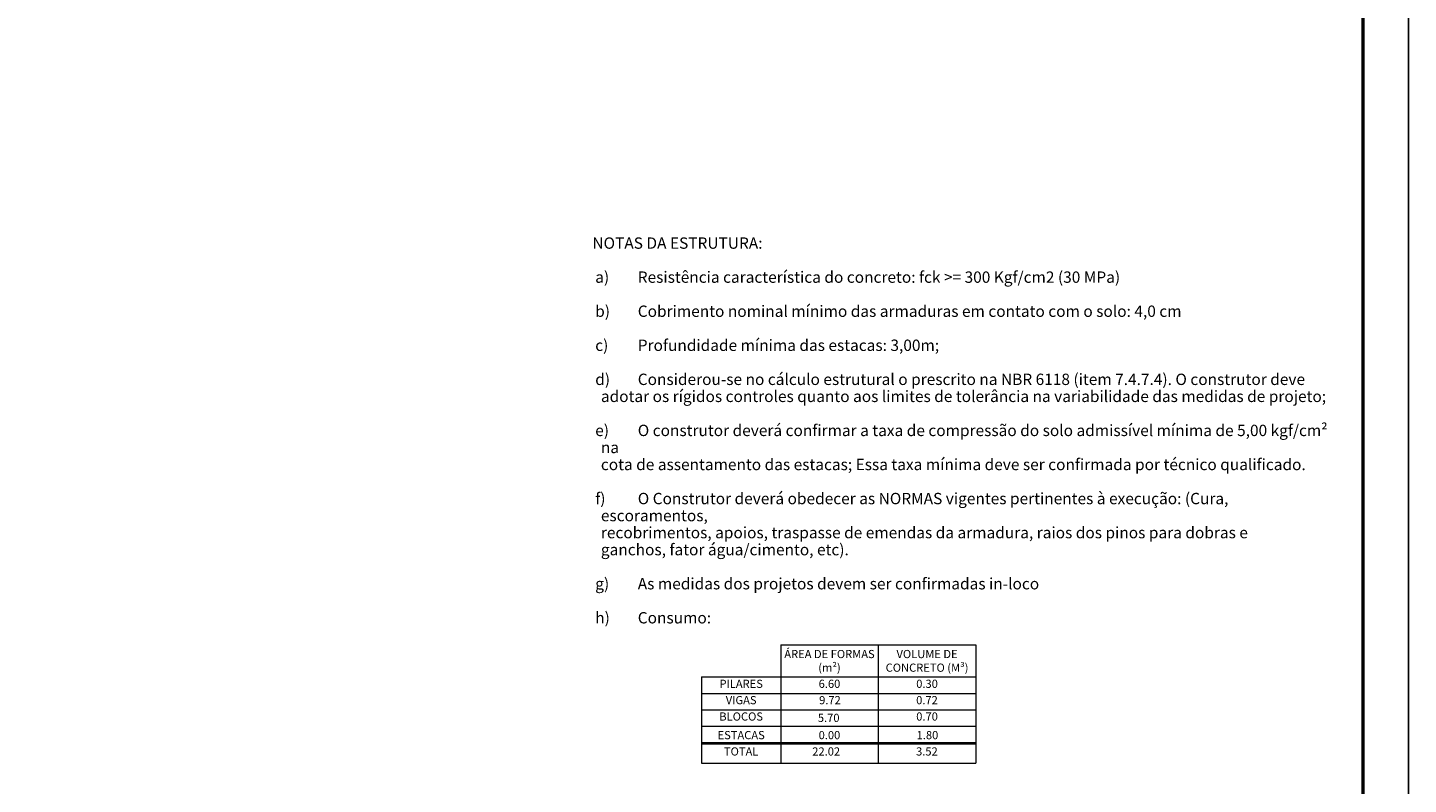
# Model space of a CAD drawing. Units: millimetres. Extents: x 373 to 492, y 60 to 144.
# Drawn here: x 461 to 492, y 90 to 107 of the extents above; entities that cross this region are included whole.
import ezdxf

# ---------------------------------------------------------------- set-up
doc = ezdxf.new("R2010")
doc.units = ezdxf.units.MM
doc.header["$MEASUREMENT"] = 0
doc.layers.get('0').update_dxf_attribs({"lineweight": 18})
doc.layers.add('ARQ-FLH', color=1, linetype='Continuous')
doc.layers.add('DT-Relação do aço', color=8, linetype='Continuous', lineweight=5)
doc.styles.add('Arial', font='arial.ttf')

msp = doc.modelspace()

# ---------------------------------------------------------------- linework, layer by layer
for p, q in [((477.9279, 93.0375), (482.2279, 93.0375)), ((477.9279, 93.0375), (477.9279, 90.4265)), ((480.0779, 93.0375), (480.0779, 90.4265)), ((482.2279, 93.0375), (482.2279, 90.4265)), ((476.1854, 92.3265), (482.2279, 92.3265)), ((476.1854, 92.3265), (476.1854, 90.4265)), ((476.1854, 91.9665), (482.2279, 91.9665)), ((476.1854, 91.6065), (482.2279, 91.6065)), ((476.1854, 91.2465), (482.2279, 91.2465)), ((476.1854, 90.8865), (482.2279, 90.8865)), ((476.1854, 90.8765), (482.2279, 90.8765)), ((476.1854, 90.8665), (482.2279, 90.8665)), ((476.1854, 90.8565), (482.2279, 90.8565)), ((476.1854, 90.4265), (482.2279, 90.4265))]:
    msp.add_line(p, q)
at = {"layer": 'ARQ-FLH', "color": 7}
msp.add_line((491.7595, 59.6815), (491.7595, 143.7815), dxfattribs=at)
at = {"layer": 'ARQ-FLH', "color": 7, "const_width": 0.08}
msp.add_lwpolyline([(490.7595, 60.697), (473.2595, 60.697), (375.3595, 60.697), (375.3595, 142.7815), (490.7595, 142.7815), (490.7595, 76.6815), (490.7595, 60.697)], dxfattribs=at)

# ---------------------------------------------------------------- texts
at = {"char_height": 0.18}
for s, insert, width, attachment_point in [('{\\fArial|b0|i0|c0|p34;ÁREA DE FORMAS (m²)}', (479.0029, 92.682), 2.03, 5), ('{\\fArial|b0|i0|c0|p34;VOLUME DE CONCRETO (M³)}', (481.1529, 92.682), 2.03, 5), ('{\\fArial|b0|i0|c0|p34;PILARES}', (477.0567, 92.2665), 1.622575, 2), ('{\\fArial|b0|i0|c0|p34;6.60}', (479.0029, 92.2665), 2.03, 2), ('{\\fArial|b0|i0|c0|p34;0.30}', (481.1529, 92.2665), 2.03, 2), ('{\\fArial|b0|i0|c0|p34;VIGAS}', (477.0567, 91.9065), 1.622575, 2), ('{\\fArial|b0|i0|c0|p34;9.72}', (479.0131, 91.9065), 2.03, 2), ('{\\fArial|b0|i0|c0|p34;0.72}', (481.1516, 91.9065), 2.03, 2), ('{\\fArial|b0|i0|c0|p34;BLOCOS}', (477.0567, 91.5465), 1.622575, 2), ('{\\fArial|b0|i0|c0|p34;5.70}', (478.9857, 91.5165), 2.03, 2), ('{\\fArial|b0|i0|c0|p34;0.70}', (481.1529, 91.5465), 2.03, 2), ('{\\fArial|b0|i0|c0|p34;ESTACAS}', (477.0567, 91.1365), 1.622575, 2), ('{\\fArial|b0|i0|c0|p34;0.00}', (479.0023, 91.1365), 2.03, 2), ('{\\fArial|b0|i0|c0|p34;1.80}', (481.162, 91.1365), 2.03, 2), ('{\\fArial|b0|i0|c0|p34;TOTAL}', (477.0567, 90.7765), 1.622575, 2), ('{\\fArial|b0|i0|c0|p34;22.02}', (478.9306, 90.7765), 2.03, 2), ('{\\fArial|b0|i0|c0|p34;3.52}', (481.1497, 90.7765), 2.03, 2)]:
    msp.add_mtext(s, dxfattribs=dict(at, insert=insert, width=width, attachment_point=attachment_point))
at = {"layer": 'DT-Relação do aço', "color": 7, "insert": (473.7781, 93.5058), "char_height": 0.25, "width": 16.240846, "attachment_point": 7, "line_spacing_factor": 0.9, "style": 'Arial'}
msp.add_mtext('NOTAS DA ESTRUTURA:\\P\\P\\pi-0.5,l0.75,t0.75,1;a)^IResistência característica do concreto: fck >= 300 Kgf/cm2 (30 MPa)\\P\\pi0,l0,tz;\\P\\pi-0.5,l0.75,t0.75,1;b)^ICobrimento nominal mínimo das armaduras em contato com o solo: 4,0 cm\\P\\pi0,l0,tz;\\P\\pi-0.5,l0.75,t0.75,1;c)^IProfundidade mínima das estacas: 3,00m;\\P\\pi0,l0,tz;\\P\\pi-0.5,l0.75,t0.75,1;d)^IConsiderou-se no cálculo estrutural o prescrito na NBR 6118 (item 7.4.7.4). O construtor deve \\P\\pi0,t1;adotar os rígidos controles quanto aos limites de tolerância na variabilidade das medidas de projeto;\\P\\pl0,tz;\\P\\pi-0.5,l0.75,t0.75,1;e)^IO construtor deverá confirmar a taxa de compressão do solo admissível mínima de 5,00 kgf/cm² na \\P\\pi0,t1;cota de assentamento das estacas; Essa taxa mínima deve ser confirmada por técnico qualificado.\\P\\pl0,tz;\\P\\pi-0.5,l0.75,t0.75,1;f)^IO Construtor deverá obedecer as NORMAS vigentes pertinentes à execução: (Cura, escoramentos, \\P\\pi0,t1;recobrimentos, apoios, traspasse de emendas da armadura, raios dos pinos para dobras e \\Pganchos, fator água/cimento, etc).\\P\\pl0,tz;\\P\\pi-0.5,l0.75,t0.75,1;g)^IAs medidas dos projetos devem ser confirmadas in-loco\\P\\pi0,l0,tz;\\P\\pi-0.5,l0.75,t0.75,1;h)^IConsumo:', dxfattribs=at)

doc.saveas('drawing.dxf')
